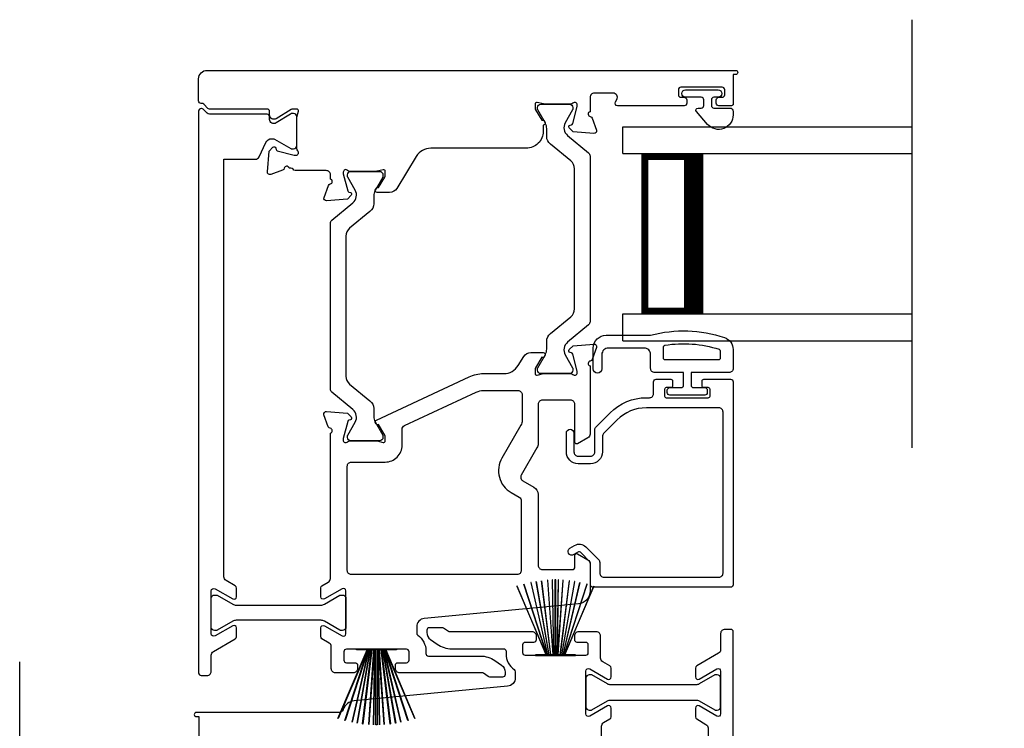
# Model space of a CAD drawing. Extents: x 248 to 401, y -797 to -731.
# Drawn here: x 324 to 328, y -758 to -754 of the extents above; entities that cross this region are included whole.
import ezdxf

# ---------------------------------------------------------------- set-up
doc = ezdxf.new("R2010")
doc.units = 0
doc.header["$LTSCALE"] = 2
doc.header["$MEASUREMENT"] = 0
doc.header["$PDMODE"] = 3
doc.layers.get('0').update_dxf_attribs({"linetype": 'CONTINUOUS'})
doc.layers.get('DEFPOINTS').update_dxf_attribs({"color": 3, "linetype": 'CONTINUOUS'})
doc.layers.add('Dim', color=7, linetype='CONTINUOUS')
doc.styles.get("Standard").update_dxf_attribs({"font": 'arial.ttf'})
doc.dimstyles.new('STANDARD 1.5', dxfattribs={"dimtxt": 0.36, "dimasz": 0.45, "dimexe": 0.09375, "dimexo": 0.27, "dimgap": 0.135, "dimtad": 0, "dimdec": 4, "dimzin": 0, "dimdsep": 46, "dimlunit": 4, "dimtxsty": 'Standard', "dimcen": 0, "dimadec": 5, "dimazin": 0, "dimtfac": 1, "dimtdec": 4, "dimtofl": 0, "dimtmove": 0, "dimatfit": 3, "dimfxl": 1, "dimtolj": 1, "dimtzin": 0, "dimarcsym": 0})

# ---------------------------------------------------------------- blocks, each defined once
blk = doc.blocks.new('*D267')
at = {"layer": 'DEFPOINTS', "color": 0, "transparency": 16777216}
for p in [(329.5046, -757.0687), (327.1466, -760.0412), (329.5046, -767.3709)]:
    blk.add_point(p, dxfattribs=at)
at = {"layer": 'Dim', "color": 0, "lineweight": -2, "transparency": 16777216}
for p, q in [((329.5046, -757.3387), (329.5046, -767.4647)), ((327.1466, -760.3112), (327.1466, -767.4647)), ((326.6966, -767.3709), (326.2466, -767.3709)), ((329.9546, -767.3709), (330.4046, -767.3709))]:
    blk.add_line(p, q, dxfattribs=at)
at = {"layer": 'Dim', "color": 0, "transparency": 16777216}
for points in [[(326.6966, -767.2959), (326.6966, -767.4459), (327.1466, -767.3709)], [(329.9546, -767.2959), (329.9546, -767.4459), (329.5046, -767.3709)]]:
    blk.add_solid(points, dxfattribs=at)
at = {"layer": 'Dim', "color": 0, "transparency": 16777216, "insert": (328.3256, -767.3709), "char_height": 0.36, "attachment_point": 5}
blk.add_mtext('\\A1;D.L.O.', dxfattribs=at)
blk = doc.blocks.new('A$C6E241AF7')
for p, q in [((0, 1), (1.353, 1)), ((0, 0.875), (0, 1)), ((0, 0.875), (1.353, 0.875)), ((0.0893, 0.125), (0.0893, 0.875)), ((0.0893, 0.875), (0.0893, 0.875)), ((0.0893, 0.875), (0.3753, 0.875)), ((0, 0.125), (1.353, 0.125)), ((0, 0), (0, 0.125)), ((0.375, 0.125), (0.0893, 0.125)), ((0, 0), (1.353, 0))]:
    blk.add_line(p, q)
for points, const_width in [([(0.0893, 0.86), (0.3303, 0.86)], 0.03), ([(0.1044, 0.14), (0.1044, 0.86)], 0.03), ([(0.3303, 0.125), (0.3303, 0.875)], 0.09), ([(0.0893, 0.14), (0.3303, 0.14)], 0.03)]:
    blk.add_lwpolyline(points, dxfattribs=dict(const_width=const_width))
blk = doc.blocks.new('A$C33282C36')
for p, q in [((0.417, 1.1103), (0.5243, 0.78)), ((0.5254, 0.78), (0.418, 1.1105)), ((0.4506, 1.1183), (0.5287, 0.78)), ((0.5298, 0.78), (0.4516, 1.1185)), ((0.4745, 1.1227), (0.5349, 0.78)), ((0.5359, 0.78), (0.4755, 1.1229)), ((0.4996, 1.1262), (0.5421, 0.78)), ((0.5431, 0.78), (0.5006, 1.1263)), ((0.5286, 1.1288), (0.553, 0.78)), ((0.554, 0.78), (0.5296, 1.1289)), ((0.5505, 1.1298), (0.5566, 0.78)), ((0.5576, 0.78), (0.5515, 1.1298)), ((0.5625, 1.13), (0.5625, 0.78)), ((0.5675, 0.78), (0.5675, 1.13)), ((0.5785, 1.1298), (0.5724, 0.78)), ((0.5734, 0.78), (0.5795, 1.1298)), ((0.6004, 1.1289), (0.576, 0.78)), ((0.577, 0.78), (0.6014, 1.1288)), ((0.6294, 1.1263), (0.5869, 0.78)), ((0.5879, 0.78), (0.6304, 1.1262)), ((0.6545, 1.1229), (0.5941, 0.78)), ((0.5951, 0.78), (0.6555, 1.1227)), ((0.6784, 1.1185), (0.6002, 0.78)), ((0.6013, 0.78), (0.6794, 1.1183)), ((0.712, 1.1105), (0.6047, 0.78)), ((0.6057, 0.78), (0.713, 1.1103)), ((0.3851, 1.1006), (0.5212, 0.78)), ((0.5223, 0.78), (0.3861, 1.1009)), ((0.7439, 1.1009), (0.6077, 0.78)), ((0.6088, 0.78), (0.7449, 1.1006)), ((0.4716, 0.78), (0.4716, 0.7768)), ((0.5212, 0.78), (0.4716, 0.78)), ((0.4716, 0.7768), (0.6584, 0.7768)), ((0.5243, 0.78), (0.5223, 0.78)), ((0.5287, 0.78), (0.5254, 0.78)), ((0.5349, 0.78), (0.5298, 0.78)), ((0.5421, 0.78), (0.5359, 0.78)), ((0.553, 0.78), (0.5431, 0.78)), ((0.5566, 0.78), (0.554, 0.78)), ((0.5625, 0.78), (0.5576, 0.78)), ((0.5724, 0.78), (0.5675, 0.78)), ((0.576, 0.78), (0.5734, 0.78)), ((0.5869, 0.78), (0.577, 0.78)), ((0.5941, 0.78), (0.5879, 0.78)), ((0.6002, 0.78), (0.5951, 0.78)), ((0.6047, 0.78), (0.6013, 0.78)), ((0.6077, 0.78), (0.6057, 0.78)), ((0.6584, 0.78), (0.6088, 0.78)), ((0.6584, 0.7768), (0.6584, 0.78))]:
    blk.add_line(p, q)
for start, end in [(105.0854, 105.1869), (101.5776, 101.6791), (99.1156, 99.2171), (96.5475, 96.6489), (93.5884, 93.6898), (91.3679, 91.4693), (89.7465, 90.2535), (88.5307, 88.6321), (86.3102, 86.4116), (83.3511, 83.4525), (80.7829, 80.8844), (78.3209, 78.4224), (74.8131, 74.9146), (108.4621, 108.5638), (71.4362, 71.5379)]:
    blk.add_arc((0.565, 0.565), 0.565, start, end)

msp = doc.modelspace()

# ---------------------------------------------------------------- linework, layer by layer
for p, q in [((327.98355, -756.42835), (327.98355, -754.42835)), ((323.80975, -759.42835), (323.80975, -757.42835))]:
    msp.add_line(p, q)
for points in [[(327.14601, -754.82249, -0.4142136), (327.13813, -754.83037), (327.07908, -754.83037, -0.4142136), (327.06727, -754.81856), (327.06727, -754.80281, -0.4142136), (327.07908, -754.791), (327.09483, -754.791, 0.4142136), (327.10664, -754.77919), (327.10664, -754.75556, 0.4142136), (327.09483, -754.74375), (326.90191, -754.74375, 0.4142136), (326.8901, -754.75556), (326.8901, -754.77919, 0.4142136), (326.90191, -754.791), (326.91766, -754.791, -0.4142136), (326.92947, -754.80281), (326.92947, -754.81856, -0.4142136), (326.91766, -754.83037), (326.60561, -754.83037, -0.5773503), (326.59538, -754.81265), (326.6022, -754.80084, 0.5773503), (326.58515, -754.77131), (326.4964, -754.77131, 0.4142136), (326.47672, -754.791), (326.47672, -754.85821, 0.7927096), (326.47764, -754.88119, -0.2637247), (326.4865, -754.88875), (326.50672, -754.94429, -0.5486188), (326.49459, -754.9601), (326.39717, -754.95158), (326.37981, -754.93422, -0.5773503), (326.38334, -754.92104), (326.39, -754.91926, 0.2679492), (326.39557, -754.91369), (326.41688, -754.83416), (326.41688, -754.82629, 0.6885003), (326.39626, -754.81841, -0.2134218), (326.38746, -754.82235), (326.2604, -754.82235, -0.0632542), (326.25843, -754.8221), (326.22987, -754.81473, 0.4903144), (326.22003, -754.82235), (326.22003, -754.84287, 0.1378721), (326.22176, -754.84902), (326.25188, -754.89837, -0.3610894), (326.26378, -754.90244), (326.26583, -754.9058, -0.5810542), (326.25756, -754.92077), (326.25756, -754.9503, -0.4142136), (326.17882, -755.02904), (325.73168, -755.02904, 0.2614126), (325.66447, -755.06676), (325.5731, -755.21645, -0.2614126), (325.5395, -755.2353), (325.48208, -755.2353, -0.5855191), (325.47368, -755.22033), (325.47573, -755.21697, -0.3610885), (325.48763, -755.2129), (325.51775, -755.16355, 0.1378683), (325.51948, -755.1574), (325.51948, -755.13688, 0.4903144), (325.50963, -755.12926), (325.48108, -755.13663, -0.0632542), (325.47911, -755.13688), (325.35204, -755.13688, -0.2134218), (325.34324, -755.13294, 0.6885003), (325.32263, -755.14082), (325.32263, -755.14869), (325.34394, -755.22822, 0.2679492), (325.34951, -755.23379), (325.35616, -755.23558, -0.5773503), (325.35969, -755.24875), (325.34233, -755.26611), (325.24492, -755.27463, -0.5486188), (325.23279, -755.25883), (325.253, -755.20328, -0.2637247), (325.26187, -755.19572, 0.7927096), (325.26279, -755.17274), (325.26279, -755.15306, 0.4142136), (325.2431, -755.13337), (325.09821, -755.13337, -0.2679492), (325.08798, -755.12747, 0.2679492), (325.07775, -755.12156), (325.06987, -755.12156, 0.7927919), (325.04689, -755.12248, -0.2637247), (325.03933, -755.13134), (324.98379, -755.15156, -0.5486186), (324.96798, -755.13943), (324.97651, -755.04202), (324.99387, -755.02466, -0.5773503), (325.00704, -755.02819), (325.00882, -755.03484, 0.2679492), (325.01439, -755.04041), (325.09392, -755.06172), (325.1018, -755.06172, 0.6885003), (325.10967, -755.0411, -0.2134218), (325.10573, -755.0323), (325.10573, -754.88634, -0.0632542), (325.10598, -754.88437), (325.11336, -754.85581, 0.4903144), (325.10573, -754.84597), (325.08522, -754.84597, 0.1378721), (325.07906, -754.8477), (325.0085, -754.89077, -0.5855241), (324.97856, -754.87397), (324.97856, -754.85778, 0.4142136), (324.96675, -754.84597), (324.69783, -754.84597, -0.1989124), (324.68947, -754.84251), (324.67007, -754.82311, 0.1989124), (324.66172, -754.81965), (324.65846, -754.81965, -0.4142136), (324.64665, -754.80784), (324.64665, -754.70438, -0.4142136), (324.68602, -754.66501), (327.15782, -754.66501, -1), (327.15782, -754.6847), (327.14601, -754.6847), (327.14601, -754.82249)], [(326.98199, -754.841), (326.99701, -754.841, 0.4142136), (327.00901, -754.829), (327.00901, -754.803, 0.4142136), (326.99701, -754.791), (326.92372, -754.791, -1), (326.92372, -754.75556), (327.07529, -754.75556, -1), (327.07529, -754.791), (327.05601, -754.791, 0.4142136), (327.04401, -754.803), (327.04401, -754.829, 0.4142136), (327.05601, -754.841), (327.13001, -754.841, -0.4142136), (327.14601, -754.857), (327.14601, -754.873, -0.6937247), (327.02669, -754.91761), (326.97446, -754.85752, -0.6432216), (326.98199, -754.841)], [(326.53201, -756.05948, -1), (326.49201, -756.05948), (326.49201, -755.96248, -0.4142136), (326.55201, -755.90248), (326.76001, -755.90248, -0.1469381), (327.10504, -755.91318, -0.3225372), (327.14601, -755.97008), (327.14601, -756.05748, -0.4142136), (327.12601, -756.07748), (326.94901, -756.07748), (326.94901, -756.13548, 0.4142136), (326.96101, -756.14748), (327.01301, -756.14748, -0.4142136), (327.02501, -756.15948), (327.02501, -756.17048, -0.4142136), (327.01301, -756.18248), (326.85001, -756.18248, -0.4142136), (326.83801, -756.17048), (326.83801, -756.15948, -0.4142136), (326.85001, -756.14748), (326.90201, -756.14748, 0.4142136), (326.91401, -756.13548), (326.91401, -756.07748), (326.78001, -756.07748, -0.4142136), (326.76001, -756.05748), (326.76001, -755.99248, 0.4142136), (326.73001, -755.96248), (326.56201, -755.96248, 0.4142136), (326.53201, -755.99248), (326.53201, -756.05948)], [(326.5305, -757.85821), (326.5305, -757.72967, -0.2679486), (326.54035, -757.71262), (326.56988, -757.69557, 0.2679486), (326.57578, -757.68534), (326.57578, -757.64443, 0.577351), (326.55807, -757.6342), (326.47539, -757.68193, -0.577351), (326.45767, -757.6717), (326.45767, -757.47156, -0.577351), (326.47539, -757.46133), (326.55807, -757.50906, 0.577351), (326.57578, -757.49884), (326.57578, -757.4579, 0.2679486), (326.56988, -757.44767), (326.53612, -757.42818, -0.2679486), (326.52628, -757.41113), (326.52628, -757.30852, 0.4142136), (326.50659, -757.28884), (326.42315, -757.28884, 0.4142136), (326.40347, -757.30852), (326.40347, -757.32427, 0.4142136), (326.41528, -757.33608), (326.45541, -757.33608, -0.4142136), (326.46722, -757.34789), (326.46722, -757.38726, -0.4142136), (326.45541, -757.39907), (326.17436, -757.39907, -0.4142136), (326.16255, -757.38726), (326.16255, -757.34789, -0.4142136), (326.17436, -757.33608), (326.21449, -757.33608, 0.4142136), (326.2263, -757.32427), (326.2263, -757.30852, 0.4142136), (326.20662, -757.28884), (325.82102, -757.28884, -0.1539147), (325.81425, -757.2867), (325.79224, -757.27129, 0.1539147), (325.78546, -757.26915), (325.72554, -757.26915, 0.4142136), (325.71373, -757.28096), (325.71373, -757.29195, 0.2446984), (325.73052, -757.3242), (325.76197, -757.34622, 0.1539147), (325.82971, -757.36758), (326.072, -757.36758, -0.4142136), (326.08381, -757.37939), (326.08381, -757.3912, 0.2436146), (326.12212, -757.46516, -0.2436146), (326.12712, -757.47481), (326.12712, -757.50375, -0.386825), (326.09146, -757.54295), (325.37352, -757.61093, 0.2993944), (325.3229, -757.65155, -0.3252996), (325.30417, -757.66518), (324.63548, -757.66518, 1), (324.63548, -757.68486), (324.64729, -757.68486), (324.64729, -757.82249, 0.4142136)], [(327.14665, -759.91397), (327.14665, -757.28886, 0.4142136), (327.13483, -757.27705), (327.10728, -757.27705, 0.4142136), (327.08759, -757.29674), (327.08759, -757.37173, -0.2679486), (327.07775, -757.38878), (326.97539, -757.44788, 0.2679486), (326.96948, -757.45811), (326.96948, -757.49902, 0.577351), (326.9872, -757.50925), (327.06987, -757.46152, -0.577351), (327.08759, -757.47175), (327.08759, -757.67189, -0.577351), (327.06987, -757.68212), (326.9872, -757.63438, 0.577351), (326.96948, -757.64461), (326.96948, -757.68553, 0.2679486), (326.97539, -757.69576), (327.01869, -757.72076, -0.2679486), (327.02854, -757.73781), (327.02854, -759.68891)]]:
    msp.add_lwpolyline(points, format="xyb")
for points in [[(324.66009, -754.8435), (324.65846, -754.8435, 0.4142136), (324.64665, -754.85531), (324.64665, -757.48042, 0.4142136), (324.65846, -757.49223), (324.68602, -757.49223, 0.4142136), (324.7057, -757.47254), (324.7057, -757.39754, -0.2679486), (324.71554, -757.3805), (324.81791, -757.3214, 0.2679486), (324.82381, -757.31117), (324.82381, -757.27025, 0.577351), (324.80609, -757.26003), (324.72342, -757.30776, -0.577351), (324.7057, -757.29753), (324.7057, -757.09739, -0.577351), (324.72342, -757.08716), (324.80609, -757.13489, 0.577351), (324.82381, -757.12466), (324.82381, -757.08375, 0.2679486), (324.81791, -757.07352), (324.7746, -757.04852, -0.2679486), (324.76476, -757.03147), (324.76476, -755.08037), (324.91144, -755.08037, 0.2914734), (324.92928, -755.06901), (324.96023, -755.00262, -0.2914734), (324.98878, -754.98443), (324.9947, -754.98443, -0.131571), (325.0006, -754.98601), (325.07792, -755.03062, 0.131571), (325.08186, -755.03168), (325.08999, -755.03168, 0.4142136), (325.10573, -755.01593), (325.10573, -754.88207, 0.4142136), (325.08999, -754.86632), (325.08671, -754.86632, 0.1378721), (325.07645, -754.86921), (325.0085, -754.91069, -0.5855241), (324.97856, -754.89388), (324.97856, -754.88163, 0.4142136), (324.96675, -754.86982), (324.69783, -754.86982, -0.1989124), (324.68669, -754.86521), (324.66844, -754.84696, 0.1989124)], [(326.27434, -754.93598, 0.1316525), (326.26801, -754.91236), (326.23209, -754.85014, -0.1316525), (326.23103, -754.8462), (326.23103, -754.83833, -0.4142136), (326.24678, -754.82258), (326.38063, -754.82258, -0.4142136), (326.39638, -754.83833), (326.39638, -754.8462, -0.1313112), (326.39536, -754.85), (326.36104, -754.90965, 0.3665828), (326.372, -754.96972), (326.46953, -755.04982, -0.2244666), (326.47672, -755.06503), (326.47672, -755.83946, -0.2244666), (326.46953, -755.85468), (326.372, -755.93477, 0.3665828), (326.36104, -755.99485), (326.39536, -756.05449, -0.1313112), (326.39638, -756.05829), (326.39638, -756.06617, -0.4142136), (326.38063, -756.08192), (326.24678, -756.08192, -0.4142136), (326.23103, -756.06617), (326.23103, -756.05829, -0.1316525), (326.23209, -756.05436), (326.26801, -755.99214, 0.1316525), (326.27434, -755.96852), (326.27434, -755.93071, -0.2244666), (326.2916, -755.8942), (326.38684, -755.81598, 0.2244666), (326.40401, -755.77967), (326.40401, -755.12483, 0.2244666), (326.38684, -755.08851), (326.2916, -755.0103, -0.2244666), (326.27434, -754.97379)], [(325.36741, -755.28425, 0.3665828), (325.37837, -755.22417), (325.34404, -755.16453, -0.1313112), (325.34302, -755.16073), (325.34302, -755.15285, -0.4142136), (325.35877, -755.13711), (325.49262, -755.13711, -0.4142136), (325.50837, -755.15285), (325.50837, -755.16073, -0.1316525), (325.50731, -755.16466), (325.47139, -755.22688, 0.1316525), (325.46506, -755.25051), (325.46506, -755.28831, -0.2244666), (325.4478, -755.32482), (325.35256, -755.40304, 0.2244666), (325.33539, -755.43935), (325.33539, -756.09419, 0.2244666), (325.35256, -756.13051), (325.4478, -756.20872, -0.2244666), (325.46506, -756.24523), (325.46506, -756.28304, 0.1316525), (325.47139, -756.30666), (325.50731, -756.36888, -0.1316525), (325.50837, -756.37282), (325.50837, -756.38069, -0.4142136), (325.49262, -756.39644), (325.35877, -756.39644, -0.4142136), (325.34302, -756.38069), (325.34302, -756.37282, -0.1313112), (325.34404, -756.36902), (325.37837, -756.30937, 0.3665828), (325.36741, -756.2493), (325.26988, -756.1692, -0.2244666), (325.26269, -756.15399), (325.26269, -755.37956, -0.2244666), (325.26988, -755.36435)], [(325.2529, -756.33004), (325.23269, -756.2745, -0.5486188), (325.24481, -756.25869), (325.34223, -756.26721), (325.35959, -756.28457, -0.5773503), (325.35606, -756.29775), (325.3494, -756.29953, 0.2679492), (325.34384, -756.3051), (325.32253, -756.38463), (325.32253, -756.3925, 0.6885003), (325.34314, -756.40038, -0.2134218), (325.35194, -756.39644), (325.47901, -756.39644, -0.0632542), (325.48097, -756.39669), (325.50953, -756.40406, 0.4903144), (325.51938, -756.39644), (325.51938, -756.37592, 0.1378721), (325.51765, -756.36977), (325.48753, -756.32042, -0.3610894), (325.47563, -756.31635), (325.47358, -756.31299, -0.4473207), (325.47782, -756.29894), (325.9116, -756.09666, -0.1095178), (325.97813, -756.08192), (326.07365, -756.08192, 0.2614126), (326.14086, -756.0442), (326.16641, -756.00235, -0.2614126), (326.20001, -755.98349), (326.25743, -755.98349, -0.585523), (326.26583, -755.99846), (326.26378, -756.00182, -0.3610894), (326.25188, -756.0059), (326.22176, -756.05524, 0.1378721), (326.22003, -756.0614), (326.22003, -756.08192, 0.4903144), (326.22987, -756.08954), (326.25843, -756.08217, -0.0632542), (326.2604, -756.08192), (326.38746, -756.08192, -0.2134218), (326.39626, -756.08585, 0.6885003), (326.41688, -756.07798), (326.41688, -756.0701), (326.39557, -755.99057, 0.2679492), (326.39, -755.98501), (326.38334, -755.98322, -0.5773503), (326.37981, -755.97005), (326.39717, -755.95269), (326.49459, -755.94416, -0.5486188), (326.50672, -755.95997), (326.4865, -756.01551, -0.2637247), (326.47764, -756.02307, 0.7926783), (326.47672, -756.04605), (326.47672, -756.36428, -0.2679492), (326.46687, -756.38133), (326.41767, -756.40974, -0.5773503), (326.40585, -756.40292), (326.40585, -756.22575, 0.4142136), (326.38617, -756.20606), (326.25363, -756.20606, 0.4142136), (326.23395, -756.22575), (326.23395, -756.40894, -0.1316525), (326.22867, -756.42862), (326.1552, -756.55587, 0.4142136), (326.16241, -756.58276), (326.21426, -756.61269, -0.2679492), (326.23395, -756.64679), (326.23395, -756.9777, 0.4142136), (326.25363, -756.99739), (326.39404, -756.99739, 0.4142136), (326.40585, -756.98558), (326.40585, -756.93049, -0.5773503), (326.41767, -756.92367), (326.46687, -756.95208, -0.2679492), (326.47672, -756.96913), (326.47672, -757.0987, -0.386825), (326.42323, -757.15749), (325.70184, -757.2258, 0.386825), (325.66618, -757.26499), (325.66618, -757.29433, 0.243033), (325.67116, -757.30396, -0.243033), (325.70917, -757.37755), (325.70917, -757.38936, 0.4142136), (325.7213, -757.40149), (325.96404, -757.40149, -0.1539147), (326.03178, -757.42285), (326.06278, -757.44455, -0.2446984), (326.07957, -757.4768), (326.07957, -757.4881, -0.4142136), (326.06775, -757.49991), (326.00784, -757.49991, -0.1539147), (326.00106, -757.49778), (325.97905, -757.48236, 0.1539147), (325.97227, -757.48023), (325.58668, -757.48023, -0.4142136), (325.56668, -757.46022), (325.56668, -757.44448, -0.4142136), (325.57849, -757.43267), (325.61862, -757.43267, 0.4142136), (325.63043, -757.42085), (325.63043, -757.38148, 0.4142136), (325.61862, -757.36967), (325.33757, -757.36967, 0.4142136), (325.32576, -757.38148), (325.32576, -757.42085, 0.4142136), (325.33757, -757.43267), (325.3777, -757.43267, -0.4142136), (325.38951, -757.44448), (325.38951, -757.46054, -0.4142136), (325.36983, -757.48023), (325.28639, -757.48023, -0.4142136), (325.26671, -757.46054), (325.26671, -757.35794, 0.2679486), (325.25686, -757.34089), (325.2231, -757.32139, -0.2679486), (325.2172, -757.31117), (325.2172, -757.27025, -0.577351), (325.23491, -757.26002), (325.31759, -757.30776, 0.577351), (325.33531, -757.29753), (325.33531, -757.09739, 0.57735), (325.31759, -757.08716), (325.23491, -757.13489, -0.57735), (325.2172, -757.12466), (325.2172, -757.08336, -0.2679494), (325.2231, -757.07313), (325.25284, -757.05596, 0.2679494), (325.26269, -757.03891), (325.26269, -756.36058, 0.7927011), (325.26177, -756.3376, -0.2637247)], [(327.07801, -756.01748), (326.82801, -756.01748, -0.4142136), (326.82001, -756.00948), (326.82001, -755.9573, -0.3670365), (326.8267, -755.94941, -0.1194867), (327.08046, -755.96826, -0.3255227), (327.08601, -755.97587), (327.08601, -756.00948, -0.4142136)], [(326.4905, -757.08055, -0.4142136), (326.47869, -757.06874), (326.47869, -756.9664, 0.1989124), (326.47638, -756.96084), (326.43206, -756.91651, 0.3394856), (326.42256, -756.91526), (326.40074, -756.92786, -1), (326.38302, -756.89718), (326.40484, -756.88458, -0.3394856), (326.45712, -756.89146), (326.51623, -756.95057, -0.1989124), (326.522, -756.96449), (326.522, -757.01362, 0.4142136), (326.54168, -757.03331), (327.07908, -757.03331, 0.4142136), (327.09876, -757.01362), (327.09876, -756.26165, 0.4142136), (327.07908, -756.24197), (326.74009, -756.24197, 0.1989124), (326.60368, -756.29847), (326.54028, -756.36187, 0.1989124), (326.53451, -756.37579), (326.53451, -756.44815, -0.4142136), (326.47939, -756.50327), (326.42115, -756.50327, -0.4142136), (326.36603, -756.44815), (326.36603, -756.36, -1), (326.40146, -756.36), (326.40146, -756.44815, 0.4142136), (326.42115, -756.46784), (326.47939, -756.46784, 0.4142136), (326.49908, -756.44815), (326.49908, -756.34441, -0.1989124), (326.50485, -756.33049), (326.57027, -756.26506, -0.1989124), (326.74009, -756.19472), (326.75428, -756.19472, 0.4142136), (326.77396, -756.17504), (326.77396, -756.11992, -0.4142136), (326.78577, -756.10811), (326.85467, -756.10811, -0.4142136), (326.86254, -756.11598), (326.86254, -756.1396, -0.4142136), (326.85467, -756.14748), (326.83302, -756.14748, 0.4142136), (326.82514, -756.15535), (326.82514, -756.18685, 0.4142136), (326.83302, -756.19472), (327.02987, -756.19472, 0.4142136), (327.03774, -756.18685), (327.03774, -756.15535, 0.4142136), (327.02987, -756.14748), (327.00821, -756.14748, -0.4142136), (327.00034, -756.1396), (327.00034, -756.11598, -0.4142136), (327.00821, -756.10811), (327.1342, -756.10811, -0.4142136), (327.14601, -756.11992), (327.14601, -757.06874, -0.4142136), (327.1342, -757.08055)], [(325.36122, -757.02104, -0.4142136), (325.34153, -757.00135), (325.34153, -756.51482, -0.4142136), (325.36122, -756.49514), (325.51936, -756.49514, 0.4142136), (325.5981, -756.4164), (325.5981, -756.34254, -0.2914734), (325.60946, -756.3247), (325.94498, -756.16824, -0.1095178), (325.97813, -756.16089), (326.13932, -756.16089, -0.4142136), (326.159, -756.18058), (326.159, -756.30252, -0.1316525), (326.15373, -756.3222), (326.06459, -756.4766, 0.4142136), (326.10782, -756.63794), (326.14536, -756.65961, -0.2679492), (326.1552, -756.67666), (326.1552, -757.00135, -0.4142136), (326.13552, -757.02104)], [(324.72926, -757.28192), (324.72113, -757.28192, -0.4142136), (324.70538, -757.26617), (324.70538, -757.13231, -0.4142136), (324.72113, -757.11656), (324.72926, -757.11656, -0.1316525), (324.7332, -757.11762), (324.80589, -757.15959, 0.1316525), (324.82164, -757.16381), (325.21905, -757.16381, 0.1316525), (325.2348, -757.15959), (325.30749, -757.11762, -0.1316525), (325.31143, -757.11656), (325.31956, -757.11656, -0.4142136), (325.33531, -757.13231), (325.33531, -757.26617, -0.4142136), (325.31956, -757.28192), (325.31143, -757.28192, -0.1316525), (325.30749, -757.28086), (325.2348, -757.23889, 0.1316525), (325.21905, -757.23467), (324.82164, -757.23467, 0.1316525), (324.80589, -757.23889), (324.7332, -757.28086, -0.1316525)], [(326.48548, -757.65337), (326.55818, -757.6114, -0.1316525), (326.57393, -757.60718), (326.97134, -757.60718, -0.1316525), (326.98709, -757.6114), (327.05978, -757.65337, 0.1316525), (327.06372, -757.65443), (327.07185, -757.65443, 0.4142136), (327.08759, -757.63868), (327.08759, -757.50482, 0.4142136), (327.07185, -757.48907), (327.06372, -757.48907, 0.1316525), (327.05978, -757.49013), (326.98709, -757.5321, -0.1316525), (326.97134, -757.53632), (326.57393, -757.53632, -0.1316525), (326.55818, -757.5321), (326.48548, -757.49013, 0.1316525), (326.48155, -757.48907), (326.47342, -757.48907, 0.4142136), (326.45767, -757.50482), (326.45767, -757.63868, 0.4142136), (326.47342, -757.65443), (326.48155, -757.65443, 0.1316525)]]:
    msp.add_lwpolyline(points, format="xyb", close=True)

# ---------------------------------------------------------------- block references
for name, p in [('A$C6E241AF7', (326.63051, -755.92835)), ('A$C33282C36', (325.74989, -758.17587))]:
    msp.add_blockref(name, p)
at = {"xscale": -1, "rotation": 180}
msp.add_blockref('A$C33282C36', (324.91309, -756.59287), dxfattribs=at)

# ---------------------------------------------------------------- dimensions: what is measured, and where the dimension line sits
at = {"layer": 'Dim'}
dim = msp.add_linear_dim(base=(329.50456, -767.3709), p1=(327.14665, -760.04118), p2=(329.50456, -757.06874), text='D.L.O.', dimstyle='STANDARD 1.5', override={"dimpost": '\\X'}, dxfattribs=at)
dim.commit()
dim.dimension.update_dxf_attribs({"geometry": '*D267', "text_midpoint": (328.3256, -767.3709)})

doc.saveas('drawing.dxf')
